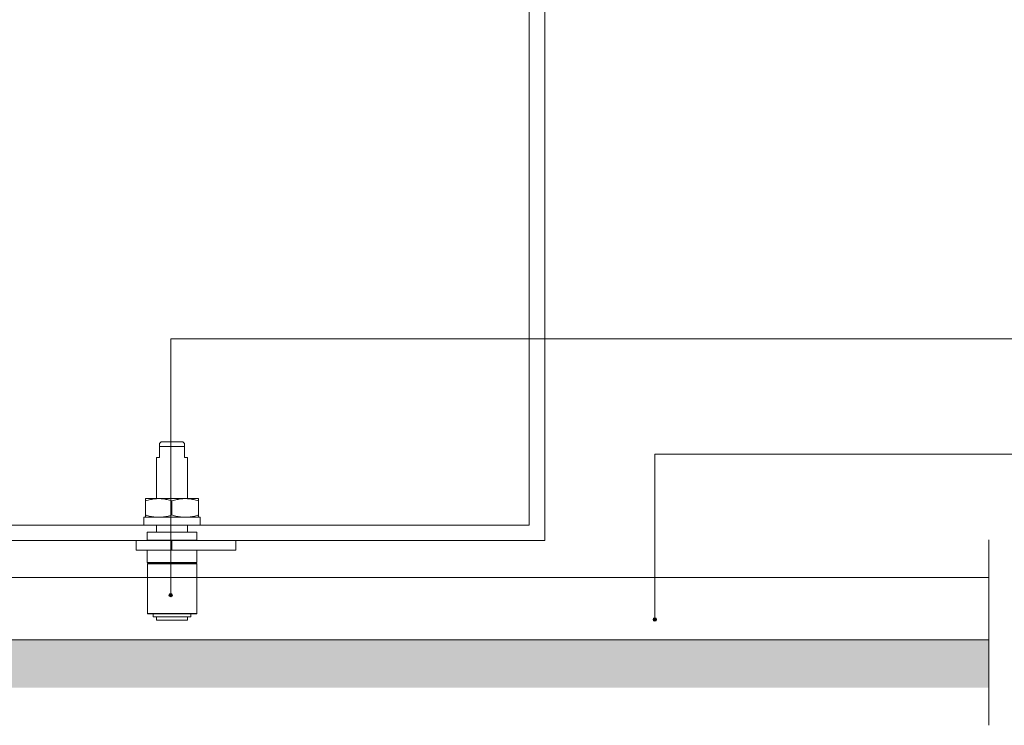
# Model space of a CAD drawing. Units: millimetres. Extents: x 3252 to 4359, y 243 to 1025.
# Drawn here: x 3568 to 3885, y 407 to 634 of the extents above; entities that cross this region are included whole.
import ezdxf

# ---------------------------------------------------------------- set-up
doc = ezdxf.new("R2010")
doc.units = ezdxf.units.MM
doc.layers.get('0').update_dxf_attribs({"lineweight": 0})
for name, color, linetype, lineweight in [('Channel', 6, 'Continuous', 0), ('Door', 4, 'Continuous', 0), ('Gear', 7, 'Continuous', 0), ('Hatching', 7, 'Continuous', 0), ('Notes', 7, 'Continuous', 0)]:
    doc.layers.add(name, color=color, linetype=linetype, lineweight=lineweight)
doc.linetypes.add('Amzigzag', pattern='A,0.0001,[136,genltshp.shx,S=0.04,R=0,X=0,Y=0],-11', length=11.0001)

# ---------------------------------------------------------------- blocks, each defined once
blk = doc.blocks.new('104N-94 Guide Side')
at = {"color": 30, "lineweight": 0}
for p, q in [((-3.5, 55.1), (-4, 54.6)), ((3.5, 55.1), (-3.5, 55.1)), ((3.5, 55.1), (4, 54.6)), ((-4, 53.6), (4, 53.6)), ((-4, 50.1), (-4, 53.6)), ((4, 50.1), (4, 53.6)), ((-4, 50.1), (-5, 50.1)), ((-5, 36.9), (-5, 50.1)), ((5, 50.1), (4, 50.1)), ((5, 36.9), (5, 50.1)), ((-8.5, 36.9), (-4.65, 36.9)), ((-8.5, 36.15), (-8.5, 31.65)), ((-3.84, 36.9), (-4.65, 36.9)), ((-3.84, 36.9), (3.84, 36.9)), ((0, 36.15), (0, 31.65)), ((4.65, 36.9), (3.84, 36.9)), ((4.65, 36.9), (8.5, 36.9)), ((8.5, 36.15), (8.5, 31.65)), ((-9, 30.9), (9, 30.9)), ((-9, 28.4), (-9, 30.9)), ((9, 28.4), (9, 30.9)), ((-9, 28.4), (9, 28.4)), ((8, 26.1), (-8, 26.1)), ((-8, 23.6), (-8, 26.1)), ((-5, 26.1), (-5, 28.4)), ((5, 26.1), (5, 28.4)), ((8, 23.6), (8, 26.1)), ((0, 23.4), (-11.5, 23.4)), ((-11.5, 20.4), (-11.5, 23.4)), ((8, 23.6), (-8, 23.6)), ((-6.25, 23.4), (-6.25, 23.6)), ((0, 23.4), (20.5, 23.4)), ((0, 20.4), (0, 23.4)), ((6.25, 23.4), (6.25, 23.6)), ((20.5, 20.4), (20.5, 23.4)), ((0, 20.4), (-11.5, 20.4)), ((-8, 16.4), (-8, 20.4)), ((0, 20.4), (20.5, 20.4)), ((8, 16.4), (8, 20.4)), ((8, 16.4), (-8, 16.4)), ((-7.82, 16.1), (-7.92, 16)), ((7.93, 16), (-7.92, 16)), ((-7.92, 0), (-7.92, 16)), ((-7.82, 16.1), (7.83, 16.1)), ((-5, 16.1), (-5, 16.4)), ((5, 16.1), (5, 16.4)), ((7.83, 16.1), (7.93, 16)), ((7.93, 0), (7.93, 16)), ((-7.92, 0), (7.93, 0)), ((-7.82, -0.1), (-7.92, 0)), ((7.83, -0.1), (7.93, 0)), ((7.83, -0.1), (-7.82, -0.1)), ((-6.1, -1.1), (-6.1, -0.1)), ((-6.1, -1.1), (6.1, -1.1)), ((-5, -2.1), (-5, -1.1)), ((5, -2.1), (-5, -2.1)), ((5, -2.1), (5, -1.1)), ((6.1, -1.1), (6.1, -0.1))]:
    blk.add_line(p, q, dxfattribs=at)
for points, weights in [([(-4, 54.6), (-4, 54.6), (-4, 53.6)], [1.6875, 1.6875, 1.50000000001]), ([(4, 53.6), (4, 54.6), (4, 54.6)], [1.5, 1.6875, 1.6875])]:
    blk.add_rational_spline(points, weights, degree=2, dxfattribs=at)
for points in [[(-8.5, 36.15), (-8.5, 36.24), (-8.5, 36.42), (-8.5, 36.63), (-8.5, 36.79), (-8.5, 36.88), (-8.5, 36.9), (-8.5, 36.9)], [(-4.65, 36.9), (-4.9, 36.89), (-5.41, 36.85), (-6.17, 36.75), (-6.93, 36.6), (-7.7, 36.4), (-8.23, 36.23), (-8.5, 36.15)], [(0, 36.15), (-0.27, 36.24), (-0.8, 36.4), (-1.57, 36.6), (-2.33, 36.75), (-3.08, 36.85), (-3.59, 36.89), (-3.84, 36.9)], [(3.84, 36.9), (3.58, 36.89), (3.08, 36.85), (2.32, 36.75), (1.56, 36.6), (0.8, 36.4), (0.27, 36.24), (0, 36.15)], [(8.5, 36.15), (8.23, 36.24), (7.69, 36.4), (6.93, 36.6), (6.16, 36.75), (5.41, 36.85), (4.9, 36.89), (4.65, 36.9)], [(8.5, 36.9), (8.5, 36.9), (8.5, 36.88), (8.5, 36.78), (8.5, 36.63), (8.5, 36.42), (8.5, 36.24), (8.5, 36.15)], [(-8.5, 31.65), (-8.5, 31.56), (-8.5, 31.38), (-8.5, 31.17), (-8.5, 31.01), (-8.5, 30.92), (-8.5, 30.9), (-8.5, 30.9)], [(-4.65, 30.9), (-4.9, 30.91), (-5.41, 30.95), (-6.17, 31.05), (-6.93, 31.2), (-7.7, 31.4), (-8.23, 31.57), (-8.5, 31.65)], [(0, 31.65), (-0.27, 31.56), (-0.8, 31.4), (-1.57, 31.2), (-2.33, 31.05), (-3.08, 30.95), (-3.59, 30.91), (-3.84, 30.9)], [(3.84, 30.9), (3.58, 30.91), (3.08, 30.95), (2.32, 31.05), (1.56, 31.2), (0.8, 31.4), (0.27, 31.56), (0, 31.65)], [(8.5, 31.65), (8.23, 31.56), (7.69, 31.4), (6.93, 31.2), (6.16, 31.05), (5.41, 30.95), (4.9, 30.91), (4.65, 30.9)], [(8.5, 30.9), (8.5, 30.9), (8.5, 30.92), (8.5, 31.02), (8.5, 31.17), (8.5, 31.38), (8.5, 31.56), (8.5, 31.65)]]:
    blk.add_open_spline(points, degree=3, dxfattribs=at)

msp = doc.modelspace()

# ---------------------------------------------------------------- hatches: boundary and pattern name
at = {"layer": 'Hatching'}
h = msp.add_hatch(dxfattribs=at)
h.set_pattern_fill('AR-CONC', color=256, scale=0.1, style=0)
h.set_pattern_definition([(50, (2534.014, -928.502), (18.21847, -1.59391), [1.905, -20.955]), (355, (2534.014, -928.502), (-3.52428, 19.10566), [1.524, -16.764]), (100.451, (2535.532, -928.635), (14.69425, 17.51167), [1.619, -17.809]), (46.1842, (2534.014, -923.422), (27.1079, -4.20423), [2.8575, -31.4325]), (96.6356, (2536.273, -923.773), (23.74042, 24.74256), [2.4285, -26.7135]), (351.184, (2534.014, -923.422), (23.74046, 24.7425), [2.286, -25.146]), (21, (2536.554, -924.692), (15.16149, -10.22655), [1.905, -20.955]), (326, (2536.554, -924.692), (6.1802, 18.4188), [1.524, -16.764]), (71.4514, (2537.817, -925.545), (21.34165, 8.19229), [1.619, -17.809]), (37.5, (2534.0136, -928.5025), (0.30886, 8.455504), [0, -16.5608, 0, -17.018, 0, -16.8275]), (7.5, (2534.014, -928.5025), (6.681966, 10.018057), [0, -9.7028, 0, -16.1798, 0, -6.4135]), (327.5, (2528.3494, -928.5025), (13.55906, -0.572874), [0, -6.35, 0, -19.812, 0, -26.289]), (317.5, (2525.809, -928.502), (14.81292, 2.54265), [0, -8.255, 0, -13.1572, 0, -18.669])])
h.paths.add_polyline_path([(3879.79, 419.49), (3879.79, 425.57), (3879.79, 434.92), (3295.78, 434.92), (3295.78, 454.92), (3275.78, 454.92), (3287.05, 419.49)])
at = {"layer": 'Notes'}
for points in [[(3617.48, 449.24, 1), (3616.36, 449.24, 1)], [(3773.04, 441.41, 1), (3771.91, 441.41, 1)]]:
    msp.add_hatch(color=256, dxfattribs=at).paths.add_polyline_path(points)

# ---------------------------------------------------------------- linework, layer by layer
at = {"layer": 'Channel'}
for p, q in [((3295.78, 454.92), (3879.79, 454.92)), ((3879.79, 434.92), (3295.78, 434.92))]:
    msp.add_line(p, q, dxfattribs=at)
at = {"layer": 'Door'}
for p, q in [((3737.13, 466.72), (3737.13, 870.42)), ((3732.13, 471.72), (3732.13, 865.42)), ((3295.19, 471.72), (3732.13, 471.72)), ((3290.19, 466.72), (3737.13, 466.72))]:
    msp.add_line(p, q, dxfattribs=at)
at = {"layer": 'Hatching'}
for p, q in [((3879.79, 448.84), (3879.79, 466.99)), ((3879.79, 407.42), (3879.79, 425.57))]:
    msp.add_line(p, q, dxfattribs=at)
at = {"layer": 'Hatching', "linetype": 'Amzigzag', "ltscale": 5}
msp.add_line((3879.79, 448.84), (3879.79, 425.57), dxfattribs=at)
at = {"layer": 'Notes'}
for p, q in [((3616.92, 449.24), (3616.92, 531.51)), ((4085.27, 531.51), (3616.92, 531.51)), ((4085.27, 494.53), (3772.48, 494.53)), ((3772.48, 441.41), (3772.48, 494.53))]:
    msp.add_line(p, q, dxfattribs=at)
at = {"layer": 'Notes', "color": 0, "linetype": 'ByBlock'}
for centre, start, end in [((3616.92, 449.24), 0, 180), ((3616.92, 449.24), 180, 0), ((3772.48, 441.41), 0, 180), ((3772.48, 441.41), 180, 0)]:
    msp.add_arc(centre, 0.562, start, end, dxfattribs=at)

# ---------------------------------------------------------------- block references
at = {"layer": 'Gear'}
msp.add_blockref('104N-94 Guide Side', (3617.34, 443.32), dxfattribs=at)

doc.saveas('drawing.dxf')
